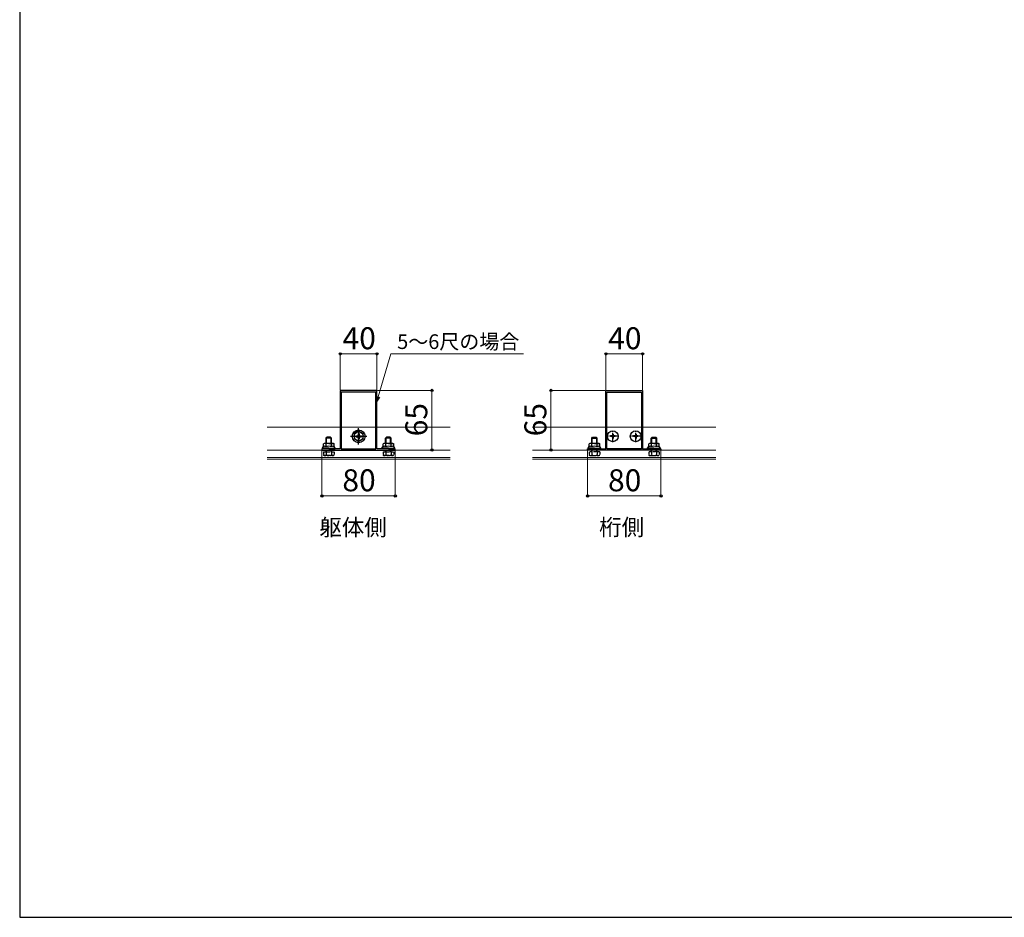
# Model space of a CAD drawing. Extents: x 210 to 2310, y 252 to 3388.
# Drawn here: x 210 to 1285, y 252 to 1232 of the extents above; entities that cross this region are included whole.
import ezdxf

# ---------------------------------------------------------------- set-up
doc = ezdxf.new("R2010")
doc.units = 0
doc.linetypes.add('YCENTER_1', pattern=[13, 10, -1, 1, -1])
doc.linetypes.add('YHIDDEN_1', pattern=[4, 3, -1])
doc.layers.get('0').update_dxf_attribs({"linetype": 'CONTINUOUS'})
for name, color, linetype, lineweight in [('USER1', 3, 'CONTINUOUS', 13), ('YKK_11', 7, 'CONTINUOUS', 30), ('YKK_12', 2, 'CONTINUOUS', 13), ('YKK_13', 4, 'CONTINUOUS', 30), ('YKK_D', 6, 'CONTINUOUS', 13), ('YKK_ZWAK', 7, 'CONTINUOUS', 30)]:
    doc.layers.add(name, color=color, linetype=linetype, lineweight=lineweight)
doc.styles.add('text-b', font='txt')

msp = doc.modelspace()

# ---------------------------------------------------------------- linework, layer by layer
at = {"color": 0, "linetype": 'ByBlock', "lineweight": -2, "ltscale": 0.5}
msp.add_line((870.5, 827), (889.7, 827), dxfattribs=at)
at = {"layer": 'YKK_11', "linetype": 'ByBlock', "lineweight": -2, "ltscale": 0.5}
for p, q in [((579.5, 827), (560, 827)), ((560, 827), (560, 763.3)), ((598.9, 825), (561.1, 825)), ((561.1, 825), (561.1, 763.3)), ((579.7, 826.9), (579.5, 827)), ((580.3, 826.9), (579.7, 826.9)), ((580.5, 827), (580.3, 826.9)), ((600, 827), (580.5, 827)), ((598.9, 763.3), (598.9, 825)), ((600, 763.3), (600, 827)), ((850, 763.3), (850, 827)), ((850, 827), (869.5, 827)), ((851.1, 763.3), (851.1, 825)), ((851.1, 825), (888.9, 825)), ((869.5, 827), (869.7, 826.9)), ((869.7, 826.9), (870.3, 826.9)), ((870.3, 826.9), (870.5, 827)), ((870.5, 827), (890, 827)), ((888.9, 825), (888.9, 763.3)), ((890, 827), (890, 763.3)), ((547, 763.3), (540, 763.3)), ((540, 763.3), (540, 762)), ((547.2, 763.2), (547, 763.3)), ((548, 763.3), (547.8, 763.2)), ((560, 763.3), (548, 763.3)), ((561.1, 763.3), (598.9, 763.3)), ((612, 763.3), (600, 763.3)), ((612.2, 763.2), (612, 763.3)), ((613, 763.3), (612.8, 763.2)), ((620, 763.3), (613, 763.3)), ((620, 762), (620, 763.3)), ((830, 762), (830, 763.3)), ((830, 763.3), (837, 763.3)), ((837, 763.3), (837.2, 763.2)), ((837.8, 763.2), (838, 763.3)), ((838, 763.3), (850, 763.3)), ((888.9, 763.3), (851.1, 763.3)), ((890, 763.3), (902, 763.3)), ((902, 763.3), (902.2, 763.2)), ((902.8, 763.2), (903, 763.3)), ((903, 763.3), (910, 763.3)), ((910, 763.3), (910, 762)), ((540, 762), (620, 762)), ((547.8, 763.2), (547.2, 763.2)), ((612.8, 763.2), (612.2, 763.2)), ((910, 762), (830, 762)), ((837.2, 763.2), (837.8, 763.2)), ((902.2, 763.2), (902.8, 763.2))]:
    msp.add_line(p, q, dxfattribs=at)
at = {"layer": 'YKK_12'}
for p, q in [((560, 787), (480, 787)), ((598.9, 787), (561.1, 787)), ((680, 787), (600, 787)), ((770, 787), (850, 787)), ((851.1, 787), (888.9, 787)), ((890, 787), (970, 787)), ((680, 762), (480, 762)), ((680, 754), (480, 754)), ((770, 762), (970, 762)), ((770, 754), (970, 754)), ((680, 752), (480, 752)), ((770, 752), (970, 752))]:
    msp.add_line(p, q, dxfattribs=at)
at = {"layer": 'YKK_13', "linetype": 'YCENTER_1'}
for p, q in [((580, 768), (580, 786)), ((571, 777), (589, 777)), ((863.8, 777), (851.2, 777)), ((857.5, 770.7), (857.5, 783.3)), ((888.8, 777), (876.2, 777)), ((882.5, 770.7), (882.5, 783.3))]:
    msp.add_line(p, q, dxfattribs=at)
at = {"layer": 'YKK_13'}
for p, q in [((544.5, 775), (545.5, 776)), ((550.5, 775), (544.5, 775)), ((544.5, 769.3), (544.5, 775)), ((545, 769.3), (545, 775.5)), ((549.5, 776), (545.5, 776)), ((550.5, 775), (549.5, 776)), ((550, 769.3), (550, 775.5)), ((550.5, 769.3), (550.5, 775)), ((580, 782.8), (575, 779.9)), ((575, 779.9), (575, 774.1)), ((580, 771.3), (575, 774.1)), ((576.8, 777.5), (578.5, 777.5)), ((576.8, 777.5), (576.8, 776.5)), ((576.8, 776.5), (578.5, 776.5)), ((579.5, 780.2), (579.5, 778.5)), ((580.5, 780.2), (579.5, 780.2)), ((579.5, 775.5), (579.5, 773.9)), ((580, 782.8), (585, 779.9)), ((580, 771.3), (585, 774.1)), ((580.5, 780.2), (580.5, 778.5)), ((580.5, 775.5), (580.5, 773.9)), ((581.5, 777.5), (583.1, 777.5)), ((581.5, 776.5), (583.1, 776.5)), ((583.1, 776.5), (583.1, 777.5)), ((585, 774.1), (585, 779.9)), ((609.5, 775), (610.5, 776)), ((615.5, 775), (609.5, 775)), ((609.5, 769.3), (609.5, 775)), ((610, 769.3), (610, 775.5)), ((614.5, 776), (610.5, 776)), ((615.5, 775), (614.5, 776)), ((615, 769.3), (615, 775.5)), ((615.5, 769.3), (615.5, 775)), ((834.5, 775), (835.5, 776)), ((834.5, 769.3), (834.5, 775)), ((834.5, 775), (840.5, 775)), ((835, 769.3), (835, 775.5)), ((835.5, 776), (839.5, 776)), ((840.5, 775), (839.5, 776)), ((840, 769.3), (840, 775.5)), ((840.5, 769.3), (840.5, 775)), ((855, 777.4), (855, 776.7)), ((856.7, 777.4), (855, 777.4)), ((856.7, 776.7), (855, 776.7)), ((857.9, 779.5), (857.2, 779.5)), ((857.2, 779.5), (857.2, 777.9)), ((857.2, 776.2), (857.2, 774.5)), ((857.9, 774.5), (857.2, 774.5)), ((857.9, 779.5), (857.9, 777.9)), ((857.9, 776.2), (857.9, 774.5)), ((860, 777.4), (858.4, 777.4)), ((860, 776.7), (858.4, 776.7)), ((860, 777.4), (860, 776.7)), ((880, 777.4), (880, 776.7)), ((881.7, 777.4), (880, 777.4)), ((881.7, 776.7), (880, 776.7)), ((882.9, 779.5), (882.2, 779.5)), ((882.2, 779.5), (882.2, 777.9)), ((882.2, 776.2), (882.2, 774.5)), ((882.9, 774.5), (882.2, 774.5)), ((882.9, 779.5), (882.9, 777.9)), ((882.9, 776.2), (882.9, 774.5)), ((885, 777.4), (883.4, 777.4)), ((885, 776.7), (883.4, 776.7)), ((885, 777.4), (885, 776.7)), ((899.5, 775), (900.5, 776)), ((899.5, 769.3), (899.5, 775)), ((899.5, 775), (905.5, 775)), ((900, 769.3), (900, 775.5)), ((900.5, 776), (904.5, 776)), ((905.5, 775), (904.5, 776)), ((905, 769.3), (905, 775.5)), ((905.5, 769.3), (905.5, 775)), ((540.5, 764.1), (541.7, 765.7)), ((547.5, 764.1), (540.5, 764.1)), ((540.5, 763.3), (540.5, 764.1)), ((547.5, 763.3), (540.5, 763.3)), ((542.5, 769.3), (541.7, 768.9)), ((541.7, 765.7), (541.7, 768.9)), ((547.5, 769.3), (542.5, 769.3)), ((544.6, 765.7), (544.6, 768.9)), ((547.5, 769.3), (552.5, 769.3)), ((547.5, 764.1), (554.5, 764.1)), ((547.5, 763.3), (554.5, 763.3)), ((550.4, 765.7), (550.4, 768.9)), ((552.5, 769.3), (553.3, 768.9)), ((553.3, 765.7), (553.3, 768.9)), ((554.5, 764.1), (553.3, 765.7)), ((554.5, 763.3), (554.5, 764.1)), ((579.5, 773.9), (580.5, 773.9)), ((605.5, 764.1), (606.7, 765.7)), ((612.5, 764.1), (605.5, 764.1)), ((605.5, 763.3), (605.5, 764.1)), ((612.5, 763.3), (605.5, 763.3)), ((607.5, 769.3), (606.7, 768.9)), ((606.7, 765.7), (606.7, 768.9)), ((612.5, 769.3), (607.5, 769.3)), ((609.6, 765.7), (609.6, 768.9)), ((612.5, 769.3), (617.5, 769.3)), ((612.5, 764.1), (619.5, 764.1)), ((612.5, 763.3), (619.5, 763.3)), ((615.4, 765.7), (615.4, 768.9)), ((617.5, 769.3), (618.3, 768.9)), ((618.3, 765.7), (618.3, 768.9)), ((619.5, 764.1), (618.3, 765.7)), ((619.5, 763.3), (619.5, 764.1)), ((830.5, 764.1), (831.7, 765.7)), ((837.5, 764.1), (830.5, 764.1)), ((830.5, 763.3), (830.5, 764.1)), ((837.5, 763.3), (830.5, 763.3)), ((832.5, 769.3), (831.7, 768.9)), ((831.7, 765.7), (831.7, 768.9)), ((837.5, 769.3), (832.5, 769.3)), ((834.6, 765.7), (834.6, 768.9)), ((837.5, 769.3), (842.5, 769.3)), ((837.5, 764.1), (844.5, 764.1)), ((837.5, 763.3), (844.5, 763.3)), ((840.4, 765.7), (840.4, 768.9)), ((842.5, 769.3), (843.3, 768.9)), ((843.3, 765.7), (843.3, 768.9)), ((844.5, 764.1), (843.3, 765.7)), ((844.5, 763.3), (844.5, 764.1)), ((895.5, 764.1), (896.7, 765.7)), ((902.5, 764.1), (895.5, 764.1)), ((895.5, 763.3), (895.5, 764.1)), ((902.5, 763.3), (895.5, 763.3)), ((897.5, 769.3), (896.7, 768.9)), ((896.7, 765.7), (896.7, 768.9)), ((902.5, 769.3), (897.5, 769.3)), ((899.6, 765.7), (899.6, 768.9)), ((902.5, 769.3), (907.5, 769.3)), ((902.5, 764.1), (909.5, 764.1)), ((902.5, 763.3), (909.5, 763.3)), ((905.4, 765.7), (905.4, 768.9)), ((907.5, 769.3), (908.3, 768.9)), ((908.3, 765.7), (908.3, 768.9)), ((909.5, 764.1), (908.3, 765.7)), ((909.5, 763.3), (909.5, 764.1))]:
    msp.add_line(p, q, dxfattribs=at)
at = {"layer": 'YKK_13', "linetype": 'YHIDDEN_1'}
for p, q in [((541.7, 760), (553.3, 760)), ((541.7, 760), (541.7, 756.4)), ((542.5, 756), (541.7, 756.4)), ((552.5, 756), (542.5, 756)), ((544.5, 760), (544.5, 762)), ((544.6, 760), (544.6, 756.4)), ((545, 760), (545, 762)), ((550, 760), (550, 762)), ((550.4, 760), (550.4, 756.4)), ((550.5, 760), (550.5, 762)), ((552.5, 756), (553.3, 756.4)), ((553.3, 760), (553.3, 756.4)), ((606.7, 760), (618.3, 760)), ((606.7, 760), (606.7, 756.4)), ((607.5, 756), (606.7, 756.4)), ((617.5, 756), (607.5, 756)), ((609.5, 760), (609.5, 762)), ((609.6, 760), (609.6, 756.4)), ((610, 760), (610, 762)), ((615, 760), (615, 762)), ((615.4, 760), (615.4, 756.4)), ((615.5, 760), (615.5, 762)), ((617.5, 756), (618.3, 756.4)), ((618.3, 760), (618.3, 756.4)), ((843.3, 760), (831.7, 760)), ((831.7, 760), (831.7, 756.4)), ((832.5, 756), (831.7, 756.4)), ((832.5, 756), (842.5, 756)), ((834.5, 760), (834.5, 762)), ((834.6, 760), (834.6, 756.4)), ((835, 760), (835, 762)), ((840, 760), (840, 762)), ((840.4, 760), (840.4, 756.4)), ((840.5, 760), (840.5, 762)), ((842.5, 756), (843.3, 756.4)), ((843.3, 760), (843.3, 756.4)), ((908.3, 760), (896.7, 760)), ((896.7, 760), (896.7, 756.4)), ((897.5, 756), (896.7, 756.4)), ((897.5, 756), (907.5, 756)), ((899.5, 760), (899.5, 762)), ((899.6, 760), (899.6, 756.4)), ((900, 760), (900, 762)), ((905, 760), (905, 762)), ((905.4, 760), (905.4, 756.4)), ((905.5, 760), (905.5, 762)), ((907.5, 756), (908.3, 756.4)), ((908.3, 760), (908.3, 756.4))]:
    msp.add_line(p, q, dxfattribs=at)
at = {"layer": 'YKK_13'}
for centre, radius in [((580, 777), 7), ((580, 777), 5), ((857.5, 777), 5.9), ((882.5, 777), 5.9)]:
    msp.add_circle(centre, radius, dxfattribs=at)
for centre, radius, start, end in [((578.5, 778.5), 1, 270, 0), ((578.5, 775.5), 1, 0, 90), ((581.5, 778.5), 1, 180, 270), ((581.5, 775.5), 1, 90, 180), ((856.7, 777.9), 0.5, 270, 0), ((856.7, 776.2), 0.5, 0, 90), ((858.4, 777.9), 0.5, 180, 270), ((858.4, 776.2), 0.5, 90, 180), ((881.7, 777.9), 0.5, 270, 0), ((881.7, 776.2), 0.5, 0, 90), ((883.4, 777.9), 0.5, 180, 270), ((883.4, 776.2), 0.5, 90, 180), ((543.2, 766.7), 2.56, 55.6158, 124.3842), ((543.2, 763.6), 2.56, 55.6158, 124.3842), ((547.5, 759.7), 9.55, 90, 107.588), ((547.5, 756.6), 9.55, 90, 107.588), ((547.5, 759.7), 9.55, 72.412, 90), ((547.5, 756.6), 9.55, 72.412, 90), ((551.8, 766.7), 2.56, 55.6158, 124.3842), ((551.8, 763.6), 2.56, 55.6158, 124.3842), ((608.2, 766.7), 2.56, 55.6158, 124.3842), ((608.2, 763.6), 2.56, 55.6158, 124.3842), ((612.5, 759.7), 9.55, 90, 107.588), ((612.5, 756.6), 9.55, 90, 107.588), ((612.5, 759.7), 9.55, 72.412, 90), ((612.5, 756.6), 9.55, 72.412, 90), ((616.8, 766.7), 2.56, 55.6158, 124.3842), ((616.8, 763.6), 2.56, 55.6158, 124.3842), ((833.2, 766.7), 2.56, 55.6158, 124.3842), ((833.2, 763.6), 2.56, 55.6158, 124.3842), ((837.5, 759.7), 9.55, 90, 107.588), ((837.5, 756.6), 9.55, 90, 107.588), ((837.5, 759.7), 9.55, 72.412, 90), ((837.5, 756.6), 9.55, 72.412, 90), ((841.8, 766.7), 2.56, 55.6158, 124.3842), ((841.8, 763.6), 2.56, 55.6158, 124.3842), ((898.2, 766.7), 2.56, 55.6158, 124.3842), ((898.2, 763.6), 2.56, 55.6158, 124.3842), ((902.5, 759.7), 9.55, 90, 107.588), ((902.5, 756.6), 9.55, 90, 107.588), ((902.5, 759.7), 9.55, 72.412, 90), ((902.5, 756.6), 9.55, 72.412, 90), ((906.8, 766.7), 2.56, 55.6158, 124.3842), ((906.8, 763.6), 2.56, 55.6158, 124.3842)]:
    msp.add_arc(centre, radius, start, end, dxfattribs=at)
at = {"layer": 'YKK_13', "linetype": 'YHIDDEN_1'}
for centre, radius, start, end in [((543.2, 758.6), 2.56, 235.6158, 304.3842), ((547.5, 765.6), 9.55, 252.412, 287.588), ((551.8, 758.6), 2.56, 235.6158, 304.3842), ((608.2, 758.6), 2.56, 235.6158, 304.3842), ((612.5, 765.6), 9.55, 252.412, 287.588), ((616.8, 758.6), 2.56, 235.6158, 304.3842), ((833.2, 758.6), 2.56, 235.6158, 304.3842), ((837.5, 765.6), 9.55, 252.412, 287.588), ((841.8, 758.6), 2.56, 235.6158, 304.3842), ((898.2, 758.6), 2.56, 235.6158, 304.3842), ((902.5, 765.6), 9.55, 252.412, 287.588), ((906.8, 758.6), 2.56, 235.6158, 304.3842)]:
    msp.add_arc(centre, radius, start, end, dxfattribs=at)
at = {"layer": 'YKK_13', "extrusion": (0, 0, -1)}
for centre, start_param, end_param in [((542, 764.1), 1.570796, 3.141593), ((553, 764.1), 0, 1.570796), ((607, 764.1), 1.570796, 3.141593), ((618, 764.1), 0, 1.570796)]:
    msp.add_ellipse(centre, major_axis=(1.5, 0), ratio=0.533333, start_param=start_param, end_param=end_param, dxfattribs=at)
at = {"layer": 'YKK_13'}
for centre, start_param, end_param in [((832, 764.1), 0, 1.570796), ((843, 764.1), 1.570796, 3.141593), ((897, 764.1), 0, 1.570796), ((908, 764.1), 1.570796, 3.141593)]:
    msp.add_ellipse(centre, major_axis=(-1.5, 0), ratio=0.533333, start_param=start_param, end_param=end_param, dxfattribs=at)
at = {"layer": 'YKK_D'}
for p, q in [((560, 827.7), (560, 868)), ((560, 867), (600, 867)), ((600, 827.7), (600, 868)), ((601.4, 820.1), (615.2, 867)), ((615.2, 867), (760.2, 867)), ((850, 827.7), (850, 868)), ((890, 867), (850, 867)), ((890, 827.7), (890, 868)), ((600.7, 827), (661, 827)), ((660, 827), (660, 762)), ((849.3, 827), (789, 827)), ((790, 827), (790, 762)), ((540, 761.3), (540, 711)), ((620, 761.3), (620, 711)), ((630, 762), (661, 762)), ((820, 762), (789, 762)), ((830, 761.3), (830, 711)), ((910, 761.3), (910, 711)), ((540, 712), (620, 712)), ((910, 712), (830, 712))]:
    msp.add_line(p, q, dxfattribs=at)
at = {"layer": 'YKK_D', "linetype": 'ByBlock', "lineweight": -2}
for p, q in [((600, 815.2), (600.1, 820.5)), ((600, 815.2), (601.4, 820.1)), ((602.8, 819.7), (600, 815.2))]:
    msp.add_line(p, q, dxfattribs=at)
for centre in [(560, 867), (600, 867), (850, 867), (890, 867), (660, 827), (790, 827), (660, 762), (790, 762), (540, 712), (620, 712), (830, 712), (910, 712)]:
    msp.add_circle(centre, 1.27, dxfattribs=at)
at = {"layer": 'YKK_ZWAK'}
for p, q in [((210, 3312), (210, 252)), ((210, 252), (2310, 252))]:
    msp.add_line(p, q, dxfattribs=at)

# ---------------------------------------------------------------- texts
at = {"layer": 'USER1', "style": 'text-b'}
for s, p in [('躯体側', (537.1, 668.6)), ('桁側', (842.6, 668.8))]:
    msp.add_text(s, height=18, dxfattribs=at).set_placement(p)
at = {"layer": 'YKK_D', "style": 'text-b'}
for s, height, p in [('40', 24, (562.5, 872)), ('40', 24, (852.5, 872)), ('5～6尺の場合', 16, (622.1, 872.3)), ('80', 24, (562.3, 717)), ('80', 24, (852.3, 717))]:
    msp.add_text(s, height=height, dxfattribs=at).set_placement(p)
for p in [(655, 777), (785, 777)]:
    msp.add_text('65', height=24, rotation=90, dxfattribs=at).set_placement(p)

doc.saveas('drawing.dxf')
